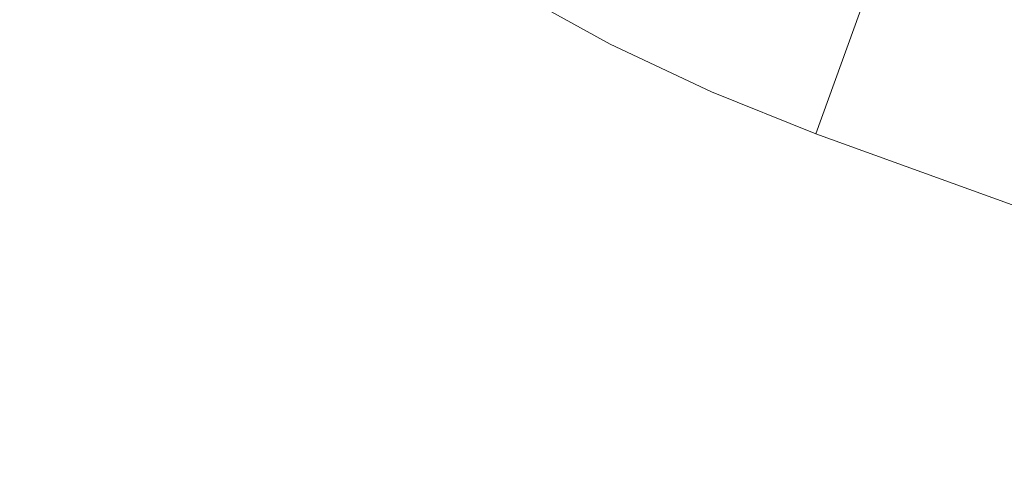
# Model space of a CAD drawing. Units: millimetres. Extents: x -12143 to 6413, y -8374 to 1215.
# Drawn here: x -10837 to -9310, y -7737 to -7050 of the extents above; entities that cross this region are included whole.
import ezdxf

# ---------------------------------------------------------------- set-up
doc = ezdxf.new("R2010")
doc.units = ezdxf.units.MM

# ---------------------------------------------------------------- blocks, each defined once
blk = doc.blocks.new('WMF0')
at = {"color": 30, "lineweight": 0}
for points in [[(473.475, -633), (465.79, -629.911), (458.32, -626.392), (451.065, -622.369), (444.098, -617.916), (437.418, -612.96), (431.098, -607.717), (425.064, -602.043), (419.462, -595.938), (414.219, -589.545), (409.335, -582.865)], [(473.475, -633), (465.79, -629.911), (458.32, -626.392), (451.065, -622.369), (444.098, -617.916), (437.418, -612.96), (431.098, -607.717), (425.064, -602.043), (419.462, -595.938), (414.219, -589.545), (409.335, -582.865)], [(473.475, -633), (485.613, -599.457)], [(473.475, -633), (485.613, -599.457)], [(473.475, -633), (485.613, -599.457)], [(473.475, -633), (485.613, -599.457)], [(540.56, -657.277), (473.475, -633)], [(473.475, -633), (540.56, -657.277)], [(540.56, -657.277), (473.475, -633)], [(473.475, -633), (540.56, -657.277)]]:
    blk.add_lwpolyline(points, dxfattribs=at)
blk.add_lwpolyline([(485.613, -599.457), (473.475, -633), (485.613, -599.457)], close=True, dxfattribs=at)

msp = doc.modelspace()

# ---------------------------------------------------------------- block references
at = {"xscale": 21.04, "yscale": 21.04, "zscale": 21.04}
msp.add_blockref('WMF0', (-19564.6, 6091.8), dxfattribs=at)

doc.saveas('drawing.dxf')
